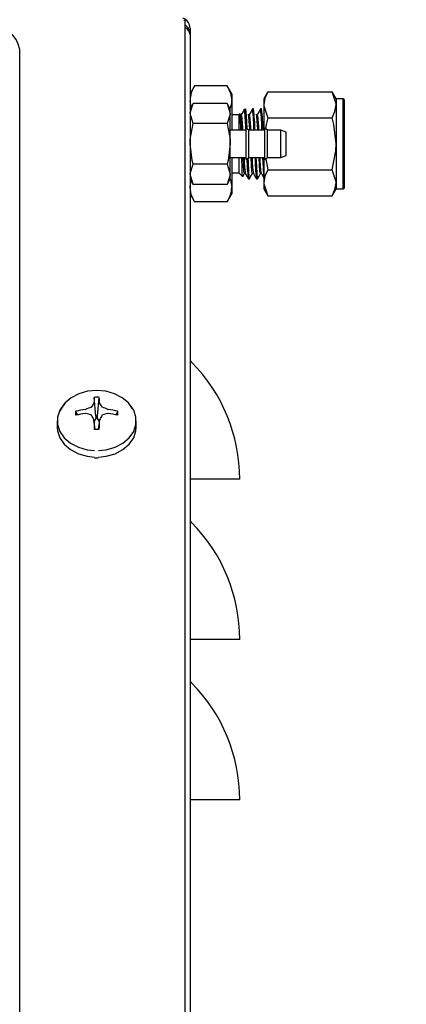
# Model space of a CAD drawing. Units: inches. Extents: x 0.7 to 16.5, y 0.7 to 10.3.
# Drawn here: x 14.5 to 14.6, y 6.1 to 6.4 of the extents above; entities that cross this region are included whole.
import ezdxf

# ---------------------------------------------------------------- set-up
doc = ezdxf.new("R2010")
doc.units = ezdxf.units.IN
doc.header["$MEASUREMENT"] = 0
doc.layers.add('FORMAT', color=7, linetype='Continuous')
doc.styles.add('SLDTEXTSTYLE0', font='TXT', dxfattribs={"width": 0.605})
doc.dimstyles.new('SLDDIMSTYLE0', dxfattribs={"dimtxt": 0.08, "dimasz": 0.13, "dimexe": 0, "dimexo": 0.0625, "dimgap": 0.02, "dimtad": 0, "dimtih": 1, "dimtoh": 1, "dimdec": 6, "dimlfac": 24, "dimrnd": 1e-09, "dimzin": 12, "dimdsep": 46, "dimlunit": 5, "dimtxsty": 'SLDTEXTSTYLE0', "dimsah": 1, "dimcen": 0.09, "dimadec": 0, "dimazin": 3, "dimtfac": 1, "dimtdec": 6, "dimtofl": 0, "dimtmove": 0, "dimatfit": 3, "dimfxl": 0, "dimfrac": 2, "dimtolj": 1, "dimtzin": 12, "dimarcsym": 0})

# ---------------------------------------------------------------- blocks, each defined once
blk = doc.blocks.new('_D')
at = {"layer": 'FORMAT', "color": 7}
for p, q in [((13.42045149920859, 6.605942637175654), (13.42045149920859, 8.030403403027977)), ((14.88367590289156, 6.177742198959732), (14.88367590289156, 8.030403403027977)), ((13.42045149920859, 7.905403403027976), (13.87786827619362, 7.905403403027976)), ((13.98783546917454, 7.905292295144837), (13.96033546831523, 7.905292295144837)), ((13.96033546831523, 7.905292295144837), (13.96033546831523, 7.78251451848419)), ((14.171168792959, 7.905292295144837), (14.19866879381831, 7.905292295144837)), ((14.19866879381831, 7.905292295144837), (14.19866879381831, 7.78251451848419)), ((14.88367590289156, 7.905403403027976), (14.28113596302352, 7.905403403027976)), ((13.96033546831523, 7.78251451848419), (13.98783546917454, 7.78251451848419)), ((14.19866879381831, 7.78251451848419), (14.171168792959, 7.78251451848419))]:
    blk.add_line(p, q, dxfattribs=at)
for points in [[(13.42045149920859, 7.905403403027976), (13.5504514992086, 7.885403403027976), (13.5504514992086, 7.925403403027976)], [(14.88367590289156, 7.905403403027976), (14.75367590289156, 7.925403403027976), (14.75367590289156, 7.885403403027976)]]:
    blk.add_solid(points, dxfattribs=at)
at = {"layer": 'FORMAT', "color": 7, "char_height": 0.08, "attachment_point": 1, "style": 'SLDTEXTSTYLE0'}
for s, insert in [('35 1/8', (13.92672435055206, 8.02675103753848)), ('892', (13.98783546917454, 7.885639935374307))]:
    blk.add_mtext(s, dxfattribs=dict(at, insert=insert))
blk = doc.blocks.new('_D_4')
at = {"layer": 'FORMAT', "color": 7}
for p, q in [((14.4307529862249, 7.511702615626399), (15.63859716273408, 7.511702615626399)), ((15.51359716273408, 7.511702615626399), (15.51359716273408, 6.244938588762381)), ((15.39137494611389, 6.103605263957006), (15.36387494525458, 6.103605263957006)), ((15.36387494525458, 6.103605263957006), (15.36387494525458, 5.980827487296359)), ((15.63581938393755, 6.103605263957006), (15.66331938479686, 6.103605263957006)), ((15.66331938479686, 6.103605263957006), (15.66331938479686, 5.980827487296359)), ((15.36387494525458, 5.980827487296359), (15.39137494611389, 5.980827487296359)), ((15.66331938479686, 5.980827487296359), (15.63581938393755, 5.980827487296359)), ((15.51359716273408, 4.531840878861524), (15.51359716273408, 5.962494154917917)), ((14.60428338923909, 4.531840878861524), (15.63859716273408, 4.531840878861524))]:
    blk.add_line(p, q, dxfattribs=at)
for points in [[(15.51359716273408, 7.511702615626399), (15.49359716273408, 7.381702615626399), (15.53359716273408, 7.381702615626399)], [(15.51359716273408, 4.531840878861524), (15.53359716273408, 4.661840878861524), (15.49359716273408, 4.661840878861524)]]:
    blk.add_solid(points, dxfattribs=at)
at = {"layer": 'FORMAT', "color": 7, "char_height": 0.08, "attachment_point": 1, "style": 'SLDTEXTSTYLE0'}
for s, insert in [('71 17/32', (15.29970827963837, 6.225064006350649)), ('1817', (15.39137494611389, 6.083952904186477))]:
    blk.add_mtext(s, dxfattribs=dict(at, insert=insert))

msp = doc.modelspace()

# ---------------------------------------------------------------- linework, layer by layer
at = {"color": 7, "linetype": 'Continuous', "lineweight": 25}
for p, q in [((14.58552069641411, 6.368033373954516), (14.58584588923908, 6.367771388385616)), ((14.58584588923908, 6.023709793071907), (14.58584588923908, 6.367771388385616)), ((14.58713755590575, 6.365807414807588), (14.58713755590575, 6.364149349544443)), ((14.58713755590575, 6.364149349544443), (14.58713755590575, 6.02160132354709)), ((14.54292922257242, 6.034841789825251), (14.54292922257242, 6.360310296296319)), ((14.58830052983124, 6.350809512804589), (14.58713755590575, 6.348795182877775)), ((14.5968079153136, 6.350809512804589), (14.58830052983124, 6.350809512804589)), ((14.59797088923909, 6.348795182877776), (14.5968079153136, 6.350809512804589)), ((14.59797088923909, 6.348795182877776), (14.59797088923909, 6.347050721989551)), ((14.60735089910535, 6.349305996478574), (14.60630422257242, 6.347493099544441)), ((14.60630422257242, 6.347493099544443), (14.60630422257242, 6.345923084745041)), ((14.60735089910535, 6.349305996478574), (14.62400754603948, 6.349305996478574)), ((14.62505422257242, 6.347493099544442), (14.62400754603949, 6.349305996478574)), ((14.62692922257242, 6.347493099544442), (14.62505422257242, 6.347493099544442)), ((14.62505422257242, 6.347493099544443), (14.62505422257242, 6.34592308474504)), ((14.62713755590575, 6.347284766211109), (14.62692922257242, 6.347493099544442)), ((14.62692922257242, 6.324055599544442), (14.62692922257242, 6.347493099544442)), ((14.62713755590575, 6.347284766211109), (14.62713755590575, 6.335774349544442)), ((14.5874169130071, 6.345372793570768), (14.58713755590575, 6.347050721989552)), ((14.58795163765359, 6.346298963826544), (14.58713755590575, 6.344888932877775)), ((14.59677801961246, 6.346298963826544), (14.58795163765359, 6.346298963826544)), ((14.5975921013603, 6.344888932877775), (14.59677801961246, 6.346298963826544)), ((14.59677801961246, 6.346298963826544), (14.5975921013603, 6.343667810256019)), ((14.5975921013603, 6.343667810256019), (14.5975921013603, 6.344888932877774)), ((14.59797088923909, 6.347050721989551), (14.59797088923909, 6.339316016211109)), ((14.60135380097262, 6.344888932877775), (14.60106439465092, 6.344599526556072)), ((14.60135380097262, 6.344888932877775), (14.60135380097262, 6.344458075992979)), ((14.60359618639037, 6.344888932877775), (14.60333594416526, 6.344888932877775)), ((14.6056795197237, 6.344888932877775), (14.60541927749859, 6.344888932877775)), ((14.60630422257242, 6.345923084745041), (14.60630422257242, 6.339316016211109)), ((14.62505422257242, 6.34592308474504), (14.62505422257242, 6.335774349544441)), ((14.58795163765359, 6.341036656685493), (14.58713755590575, 6.343667810256019)), ((14.5975921013603, 6.335774349544442), (14.5975921013603, 6.343667810256019)), ((14.5997751088303, 6.34331024073546), (14.59797088923909, 6.34331024073546)), ((14.60011897668877, 6.343654108593925), (14.5997751088303, 6.34331024073546)), ((14.5997751088303, 6.34331024073546), (14.5997751088303, 6.339316016211109)), ((14.60735089910536, 6.342540173011508), (14.62400754603948, 6.342540173011508)), ((14.59677801961246, 6.341036656685494), (14.58795163765359, 6.341036656685493)), ((14.60244058620878, 6.339316016211109), (14.6016818825802, 6.339847266211108)), ((14.6016818825802, 6.335774349544442), (14.6016818825802, 6.339847266211109)), ((14.60728907105727, 6.33931601621111), (14.60653036742868, 6.339847266211112)), ((14.60653036742868, 6.335774349544442), (14.60653036742868, 6.339847266211109)), ((14.6016818825802, 6.339316016211109), (14.5975921013603, 6.339316016211109)), ((14.60653036742868, 6.339316016211109), (14.60244058620878, 6.339316016211109)), ((14.60244058620878, 6.335774349544442), (14.60244058620878, 6.339316016211109)), ((14.61070657808312, 6.339316016211109), (14.60728907105727, 6.339316016211109)), ((14.60728907105727, 6.335774349544443), (14.60728907105727, 6.33931601621111)), ((14.61213755590575, 6.338795182877775), (14.61070657808312, 6.339316016211109)), ((14.61070657808312, 6.335774349544442), (14.61070657808312, 6.339316016211109)), ((14.61213755590575, 6.335774349544442), (14.61213755590575, 6.338795182877775)), ((14.5975921013603, 6.327880888832865), (14.5975921013603, 6.335774349544442)), ((14.6016818825802, 6.331701432877776), (14.6016818825802, 6.335774349544442)), ((14.60244058620878, 6.332232682877775), (14.60244058620878, 6.335774349544442)), ((14.60653036742868, 6.331701432877776), (14.60653036742868, 6.335774349544442)), ((14.60728907105727, 6.332232682877776), (14.60728907105727, 6.335774349544443)), ((14.61070657808312, 6.332232682877775), (14.61070657808312, 6.335774349544442)), ((14.61213755590575, 6.33275351621111), (14.61213755590575, 6.335774349544442)), ((14.62505422257242, 6.335774349544441), (14.62505422257242, 6.325625614343842)), ((14.62713755590575, 6.335774349544442), (14.62713755590575, 6.324263932877775)), ((14.5975921013603, 6.332232682877776), (14.6016818825802, 6.332232682877776)), ((14.59797088923909, 6.332232682877776), (14.59797088923909, 6.324497977099331)), ((14.5997751088303, 6.332232682877776), (14.5997751088303, 6.328238458353423)), ((14.6016818825802, 6.331701432877776), (14.60244058620878, 6.332232682877775)), ((14.60244058620878, 6.332232682877776), (14.60653036742868, 6.332232682877776)), ((14.60630422257242, 6.332232682877776), (14.60630422257242, 6.325625614343842)), ((14.60653036742868, 6.331701432877776), (14.60728907105727, 6.332232682877776)), ((14.60678855595108, 6.331882218427435), (14.60735089910535, 6.329008526077375)), ((14.60728907105727, 6.332232682877776), (14.61070657808312, 6.332232682877776)), ((14.61070657808312, 6.332232682877775), (14.61213755590575, 6.33275351621111)), ((14.59677801961246, 6.330512042403391), (14.58795163765359, 6.330512042403391)), ((14.59677801961246, 6.330512042403391), (14.5975921013603, 6.327880888832865)), ((14.58795163765359, 6.325249735262339), (14.58713755590575, 6.327880888832865)), ((14.5975921013603, 6.326659766211109), (14.5975921013603, 6.327880888832865)), ((14.59797088923909, 6.328238458353423), (14.5997751088303, 6.328238458353423)), ((14.5997751088303, 6.328238458353423), (14.60076052510589, 6.327253042077834)), ((14.60085367158993, 6.327305019060461), (14.60127283355367, 6.328029322591591)), ((14.60735089910535, 6.329008526077375), (14.62400754603948, 6.329008526077375)), ((14.58713755590575, 6.326659766211109), (14.58795163765359, 6.325249735262339)), ((14.59677801961246, 6.325249735262339), (14.58795163765359, 6.325249735262339)), ((14.59677801961246, 6.325249735262339), (14.5975921013603, 6.326659766211109)), ((14.59797088923909, 6.324497977099331), (14.59797088923909, 6.322753516211108)), ((14.60229347847988, 6.326659766211109), (14.60255457542442, 6.326659766211109)), ((14.60437681181322, 6.326659766211109), (14.60463790875775, 6.326659766211109)), ((14.60630422257242, 6.325625614343842), (14.60630422257242, 6.324055599544441)), ((14.62505422257242, 6.325625614343842), (14.62505422257242, 6.324055599544441)), ((14.62692922257242, 6.324055599544442), (14.62713755590575, 6.324263932877775)), ((14.58713755590575, 6.322753516211109), (14.58830052983124, 6.320739186284294)), ((14.5968079153136, 6.320739186284295), (14.59797088923909, 6.322753516211109)), ((14.60630422257242, 6.324055599544442), (14.60735089910535, 6.322242702610309)), ((14.60735089910535, 6.322242702610309), (14.62400754603948, 6.322242702610309)), ((14.62400754603948, 6.322242702610309), (14.62505422257242, 6.324055599544442)), ((14.62505422257242, 6.324055599544442), (14.62692922257242, 6.324055599544442)), ((14.5968079153136, 6.320739186284295), (14.58830052983124, 6.320739186284294)), ((14.56219210337953, 6.268417391908688), (14.56220434314002, 6.268453931907676)), ((14.56272147001823, 6.265059495929685), (14.56226336229726, 6.269907110359321)), ((14.5631369751266, 6.265059495929685), (14.56359508284757, 6.269907110359321)), ((14.56365410200481, 6.268453931907676), (14.5636663417653, 6.268417391908688)), ((14.55792679546482, 6.265354162450169), (14.55746551845758, 6.266286131649104)), ((14.55997741271379, 6.266773246180512), (14.56003442470779, 6.266788971144079)), ((14.56003442470779, 6.265676349310807), (14.55997741271379, 6.265679099276237)), ((14.56582402043705, 6.266788971144079), (14.56588103243104, 6.266773246180512)), ((14.56588103243104, 6.265679099276237), (14.56582402043705, 6.265676349310807)), ((14.56793164968, 6.265354162450169), (14.56839292668725, 6.266286131649104)), ((14.55267922257242, 6.263792091030707), (14.55267922257242, 6.262109159187002)), ((14.56220434314002, 6.263998413549071), (14.56219210337953, 6.264047928546197)), ((14.56252595848338, 6.261640745989257), (14.56220331965833, 6.264011711580943)), ((14.56271009539731, 6.26445531754031), (14.56225563352697, 6.263627274331339)), ((14.56272147001823, 6.264498474914043), (14.56271009539731, 6.26445531754031)), ((14.56272147001823, 6.265059495929685), (14.56272147001823, 6.264498474914043)), ((14.5631369751266, 6.264498474914043), (14.5631369751266, 6.265059495929685)), ((14.56314834974752, 6.26445531754031), (14.5631369751266, 6.264498474914043)), ((14.56360281161786, 6.263627274331339), (14.56314834974752, 6.26445531754031)), ((14.5636551254865, 6.264011711580943), (14.56333248666145, 6.261640745989257)), ((14.5636663417653, 6.264047928546197), (14.56365410200481, 6.263998413549071)), ((14.57317922257242, 6.262109159187002), (14.57317922257242, 6.263792091030707)), ((14.56237366730817, 6.254206641064862), (14.56292922257241, 6.254194528391965)), ((14.56292922257241, 6.254194528391965), (14.56333615474618, 6.254213265099226)), ((14.58750227382138, 6.248672171886962), (14.58713755590575, 6.248672171886962)), ((14.60005422257242, 6.248672171886962), (14.58750227382138, 6.248672171886962)), ((14.58750227382138, 6.207005505220295), (14.58713755590575, 6.207005505220295)), ((14.60005422257242, 6.207005505220295), (14.58750227382138, 6.207005505220295)), ((14.58750227382138, 6.165338838553628), (14.58713755590575, 6.165338838553629)), ((14.60005422257242, 6.165338838553629), (14.58750227382138, 6.165338838553628))]:
    msp.add_line(p, q, dxfattribs=at)
at = {"color": 7, "linetype": 'Continuous', "lineweight": 25, "flags": 128}
for points in [[(14.5968079153136, 6.350809512804589), (14.59765168716448, 6.348967974959764), (14.59797088923909, 6.347050721989551)], [(14.60735089910535, 6.349305996478574), (14.60659150443956, 6.347648612418231), (14.60630422257242, 6.345923084745041)], [(14.62505422257242, 6.34592308474504), (14.62504852403507, 6.34616362019274), (14.62400754603948, 6.349305996478574)], [(14.58713755590575, 6.343667810256019), (14.58714198654914, 6.343854860603474), (14.58795163765359, 6.346298963826544)], [(14.60129306207997, 6.344815319895962), (14.60090145316556, 6.344147372858667), (14.60051016728676, 6.343477922156382)], [(14.6011128933448, 6.344551027862188), (14.60128700049323, 6.34459399753526), (14.60135380097262, 6.344458075992979)], [(14.60146544084929, 6.34462770062974), (14.60150352358353, 6.344885213750784), (14.60165120599377, 6.34410599576218), (14.60180409280362, 6.3415634706506), (14.60188099207954, 6.339707848238741)], [(14.6033763954133, 6.344815319895962), (14.60298481334594, 6.344147287300292), (14.6025935006201, 6.343477922156382)], [(14.60545972874663, 6.344815319895962), (14.60506817352722, 6.344147201684898), (14.60467683395343, 6.343477922156382)], [(14.60630422257242, 6.345923084745041), (14.60630992110977, 6.345682549297342), (14.60735089910536, 6.342540173011508)], [(14.62400754603948, 6.342540173011508), (14.62476694070528, 6.344197557071851), (14.62505422257242, 6.34592308474504)], [(14.5975921013603, 6.343667810256019), (14.59758767071691, 6.343480759908565), (14.59677801961246, 6.341036656685494)], [(14.60036778866433, 6.339316016211109), (14.60035238438752, 6.339856316318937), (14.60028220587381, 6.341907258357056), (14.60020961302639, 6.343227949031128), (14.60013827525391, 6.34367131525106), (14.60013341936411, 6.343639665918579)], [(14.60057268777805, 6.33931601621111), (14.60056124425372, 6.33956396013506), (14.6004425254243, 6.341727172335558), (14.60034415038171, 6.342914306324466), (14.60024536179018, 6.343489913511735), (14.6002095824617, 6.343436278924282)], [(14.60265602111139, 6.33931601621111), (14.60264457758705, 6.33956396013506), (14.60252585875764, 6.341727172335558), (14.60242748371504, 6.342914306324466), (14.60232869512352, 6.343489913511735), (14.60229291579503, 6.343436278924282)], [(14.60473935444472, 6.33931601621111), (14.60472791092038, 6.33956396013506), (14.60460919209097, 6.341727172335558), (14.60451081704838, 6.342914306324466), (14.60441202845685, 6.343489913511735), (14.60437624912836, 6.343436278924282)], [(14.60735089910536, 6.342540173011508), (14.6069071042779, 6.340830469222356), (14.60676987249255, 6.339679562959949)], [(14.62505422257242, 6.335774349544441), (14.62445134099742, 6.340830468651843), (14.62400754603948, 6.342540173011508)], [(14.58713755590575, 6.335774349544442), (14.58717837019725, 6.336911741932669), (14.58795163765359, 6.341036656685493)], [(14.59677801961246, 6.341036656685494), (14.5975512870688, 6.33691174193267), (14.5975921013603, 6.335774349544442)], [(14.58795163765359, 6.330512042403391), (14.587693106911, 6.331477049125435), (14.58713755590575, 6.335774349544442)], [(14.5975921013603, 6.335774349544442), (14.59703655035505, 6.331477049125435), (14.59677801961246, 6.330512042403391)], [(14.62400754603948, 6.329008526077375), (14.6249712187112, 6.333933098405863), (14.62505422257242, 6.335774349544441)], [(14.60079432482184, 6.327286841793777), (14.60078279427941, 6.327244117044785), (14.60071047834805, 6.327963497413569), (14.60063885459089, 6.329550167234138), (14.60056795567022, 6.331834483391114), (14.60055715028833, 6.332232682877776)], [(14.60127335125516, 6.328173776692441), (14.60123835108782, 6.328020267776192), (14.60111547903747, 6.328661343556216), (14.60099387088652, 6.330248871783972), (14.60089273004909, 6.332232682877776)], [(14.60217317451383, 6.332096284849331), (14.60220541995985, 6.331277747617035), (14.60235693441612, 6.328206494132727), (14.60251554509242, 6.326725677560033), (14.60257281790401, 6.326823667979127)], [(14.60335668748116, 6.328173789379521), (14.60332168442115, 6.328020267776192), (14.6031988123708, 6.328661343556216), (14.60307720421985, 6.330248871783972), (14.60297606338243, 6.332232682877776)], [(14.60425113458485, 6.332232682877776), (14.60428875329318, 6.331277747617035), (14.60444026774945, 6.328206494132727), (14.60459887842576, 6.326725677560033), (14.60465615532924, 6.326823674980131)], [(14.60544002370651, 6.32817380206377), (14.60540501775448, 6.328020267776192), (14.60528214570414, 6.328661343556216), (14.60516053755319, 6.330248871783972), (14.60505939671576, 6.332232682877776)], [(14.60565781343372, 6.328042092616488), (14.60565300495068, 6.328039073449339), (14.60557977335872, 6.328364587433993), (14.60550431359633, 6.329056091160083), (14.60543207516881, 6.330061333190397), (14.60536210938547, 6.331325108033336), (14.60531704040716, 6.332232682877776)], [(14.60630422257242, 6.327695187558424), (14.60619537246899, 6.3294258046161), (14.60607346595446, 6.332196996360486), (14.60607214307826, 6.332232682877776)], [(14.58713755590575, 6.327880888832865), (14.58714198654914, 6.32806793918032), (14.58795163765359, 6.330512042403391)], [(14.5975921013603, 6.327880888832865), (14.5975876707169, 6.32769383848541), (14.59677801961246, 6.325249735262339)], [(14.60149124777983, 6.328030296951066), (14.60188332279999, 6.327352774158781), (14.60227570683907, 6.326674535420864)], [(14.60257162642778, 6.326673433892811), (14.60296376420398, 6.327351270140261), (14.603356166887, 6.328029322591591)], [(14.60357458111316, 6.328030296951066), (14.60396668222782, 6.327352731521363), (14.60435904017241, 6.326674535420864)], [(14.60465495976112, 6.326673433892811), (14.60504712359349, 6.327351310814737), (14.60543950022033, 6.328029322591591)], [(14.60565791444649, 6.328030296951066), (14.60605004165456, 6.327352688939879), (14.60630422257242, 6.326913332095939)], [(14.60735089910535, 6.329008526077375), (14.60659150443956, 6.327351142017033), (14.60630422257242, 6.325625614343842)], [(14.62505422257242, 6.325625614343842), (14.62504852403507, 6.325866149791541), (14.62400754603948, 6.329008526077375)], [(14.58713755590575, 6.324497977099331), (14.58714388839017, 6.324765255097182), (14.58742133151718, 6.32616825243417)], [(14.58830052983124, 6.320739186284294), (14.58745675798036, 6.322580724129121), (14.58713755590575, 6.324497977099331)], [(14.59756285419478, 6.326609108634463), (14.59765168716448, 6.326415230069542), (14.59797088923909, 6.324497977099331)], [(14.60630422257242, 6.325625614343842), (14.60630992110977, 6.325385078896143), (14.60735089910535, 6.322242702610309)], [(14.62400754603948, 6.322242702610309), (14.62476694070528, 6.323900086670653), (14.62505422257242, 6.325625614343842)], [(14.57220094944252, 6.266933253547874), (14.57113326474295, 6.268443419254976), (14.56953966352746, 6.269800993807491), (14.56756188751164, 6.270831293300485), (14.5653148778486, 6.271474440472416), (14.56292922257241, 6.271693057947394), (14.56054356729623, 6.271474440472415), (14.55829655763319, 6.270831293300485), (14.55631878161737, 6.269800993807491), (14.55472518040188, 6.268443419254976), (14.55360836829687, 6.266837466941355), (14.55338818106203, 6.266349489507201)], [(14.55457304936606, 6.268272096260632), (14.55449363794701, 6.268186511072791), (14.55334530608489, 6.266535234011516), (14.55275395661291, 6.264724535451116), (14.55275395661291, 6.262859646610298), (14.55334530608489, 6.261048948049898), (14.55449363794701, 6.259397670988623), (14.55613221532545, 6.258001781647126), (14.55816581005897, 6.256942404040085), (14.56047623701347, 6.256281105343342), (14.5623508660439, 6.256068642165019)], [(14.56337124655318, 6.256063514306758), (14.56538220813136, 6.256281105343342), (14.56769263508586, 6.256942404040086), (14.56972622981938, 6.258001781647126), (14.57136480719782, 6.259397670988623), (14.57251313905994, 6.261048948049898), (14.57310448853192, 6.262859646610298), (14.57310448853192, 6.264724535451116), (14.57251313905994, 6.266535234011516), (14.57136480719782, 6.268186511072791), (14.57128538944671, 6.268272102987815)], [(14.55267922257242, 6.262109159187002), (14.55275395661291, 6.261176714766593), (14.55334530608489, 6.259366016206193), (14.55449363794701, 6.257714739144918), (14.55613221532545, 6.256318849803422), (14.55816581005897, 6.25525947219638), (14.56047623701347, 6.254598173499636), (14.5623508660439, 6.254385710321314)], [(14.56337124655318, 6.254380582463052), (14.56538220813136, 6.254598173499636), (14.56769263508586, 6.25525947219638), (14.56972622981938, 6.256318849803422), (14.57136480719782, 6.257714739144918), (14.57251313905994, 6.259366016206193), (14.57310448853192, 6.261176714766593), (14.57317922257242, 6.262109159187002)]]:
    msp.add_lwpolyline(points, dxfattribs=at)
at = {"color": 7, "linetype": 'Continuous', "lineweight": 25}
for centre, radius, start, end in [((14.58434588923909, 6.365807414807588), 0.00279166666666697, 0, 69.9999999999778), ((14.53586441585793, 6.359181570791178), 0.007154405298767957, 9.077279772394396, 96.83831100127144), ((14.58432774561186, 6.36432489410163), 0.002815288578321466, 356.4250587489456, 57.36742016966797), ((14.5850660836151, 6.364066294524616), 0.002073136654263182, 2.296026154051916, 67.90473333910197), ((14.59429523569611, 6.346895436255233), 0.007159364052806325, 146.858588473007, 178.7571640589356), ((14.59298029652323, 6.346896045420016), 0.004992989134451999, 336.7923412952413, 1.7752357355304), ((14.55693748414099, 6.338987002445267), 0.04678455838011342, 0.4029375551548675, 6.958682078803887), ((14.56457679421338, 6.339345548374821), 0.03940378026764429, 359.9570582190983, 8.0095354880352), ((14.55901979861652, 6.338986960631486), 0.04678557750679688, 0.4029799862071854, 6.95856374415427), ((14.56666012754682, 6.339345548374816), 0.03940378026754476, 359.9570582191059, 8.009535488063387), ((14.57319171979739, 6.339219951164068), 0.0276419573122005, 0.1991223983093916, 8.765453356107395), ((14.50101402827008, 6.336342225602428), 0.1006674575697537, 1.69280566131309, 4.624227052918353), ((14.56783490467173, 6.338679640696673), 0.03508723730729024, 1.039227743755239, 7.850618461624181), ((14.57079353078513, 6.338709051525828), 0.03421220647690475, 1.016547686731968, 7.940167122818064), ((14.63153627358195, 6.332609080278161), 0.03038855090524913, 180.7096927391559, 188.6304467374861), ((14.63592273968356, 6.331741777993211), 0.03400175076303112, 179.7855799656612, 188.4887025592787), ((14.63210180383783, 6.332507349775579), 0.02886966189585491, 180.545122124979, 188.8313867438713), ((14.65568530713746, 6.33310431411667), 0.05170384496023997, 180.9659466743228, 187.0899635705965), ((14.59081320944865, 6.324653262833674), 0.007159364052879639, 326.8585884731777, 358.7571640587643), ((14.58838755590575, 6.2799257346179), 0.001250000000002416, 180, 224.9092664747564), ((14.55703484988257, 6.248672171886962), 0.04301937268985334, 7.334161441075548e-11, 44.90926647479025), ((14.5793797874484, 6.257066729861536), 0.02059742732866742, 146.5594236482908, 149.8255245849766), ((14.6050658932892, 6.267440947487455), 0.04287351885052255, 176.7024222437394, 178.6461308751967), ((14.56292922257241, 6.262658027236614), 0.007279599990792423, 84.75185667790126, 95.24814332207089), ((14.52079255184788, 6.267440947487192), 0.04287351885828573, 1.353869124909553, 3.297577756014767), ((14.54647865769644, 6.257066729861541), 0.02059742732865706, 30.17447541502302, 33.44057635171045), ((14.5605703224716, 6.265783600520354), 0.003145209929525166, 170.8060671505519, 189.193932849433), ((14.56279401885797, 6.245528830773383), 0.02143031628702996, 97.55228742042713, 104.3972327034886), ((14.56274583860441, 6.240082997680687), 0.02574538014482616, 96.1730067010661, 101.8352226774774), ((14.5691462118988, 6.245620083465059), 0.02304661518274135, 109.396195342268, 113.2886377527434), ((14.55461517765716, 6.240884852787929), 0.02537688984961791, 74.27586491538294, 77.66949886200878), ((14.56145162411245, 6.267496891016647), 0.0001441177731325438, 286.4626244425536, 327.621784782344), ((14.56145948682548, 6.265184288957887), 0.0001319782294487655, 30.38603656431199, 75.52955420861728), ((14.56441361562735, 6.267505893943259), 0.0001547279457766245, 213.8465091096696, 252.0690816640066), ((14.5643952122028, 6.265189252610988), 0.0001262585233005183, 103.3871867023155, 150.6972225228037), ((14.5567122332462, 6.245620083465504), 0.0230466151822638, 66.71136224721683, 70.6038046577728), ((14.57124326748767, 6.240884852787929), 0.02537688984961791, 102.3305011379912, 105.724135084617), ((14.56306442628686, 6.245528830773383), 0.02143031628702996, 75.6027672965114, 82.44771257957287), ((14.56311260654046, 6.240082997680999), 0.0257453801445106, 78.16477732248046, 83.82699329896128), ((14.56528812267323, 6.265783600520354), 0.003145209929525166, 350.8060671505687, 9.193932849448123), ((14.5138474620977, 6.239944810399166), 0.05402003929171739, 26.49940120120448, 27.93438853898356), ((14.74098109900653, 6.267340824054782), 0.1788079979926597, 181.0710771995687, 181.8205943175138), ((14.56292922257241, 6.260298216120177), 0.004765810167032944, 87.50155434005107, 92.49844565992761), ((14.384877346088, 6.267340824055916), 0.1788079980429697, 358.1794056826366, 358.9289228003709), ((14.61201098304711, 6.239944810399177), 0.05402003929169672, 152.0656114610176, 153.5005987987972), ((14.56292922257241, 6.26890917380365), 0.007279599990347542, 264.7518566776083, 275.2481433224212), ((14.58838755590575, 6.238259067951233), 0.001250000000002416, 179.9999999992265, 224.9092664747275), ((14.55703484988257, 6.207005505220295), 0.04301937268985334, 2.247565602910249e-11, 44.90926647479108), ((14.58838755590575, 6.196592401284567), 0.001250000000002416, 179.9999999984123, 224.9092664747564), ((14.55703484988257, 6.165338838553629), 0.04301937268985334, 2.365858529379209e-11, 44.90926647479025)]:
    msp.add_arc(centre, radius, start, end, dxfattribs=at)

# ---------------------------------------------------------------- dimensions: what is measured, and where the dimension line sits
at = {"layer": 'FORMAT', "color": 7}
dim = msp.add_linear_dim(base=(14.88367590289156, 7.905403403027976), p1=(13.42045149920859, 6.555942637175654), p2=(14.88367590289156, 6.127742198959732), dimstyle='SLDDIMSTYLE0', dxfattribs=at)
dim.commit()
dim.dimension.update_dxf_attribs({"geometry": '_D', "text_midpoint": (14.07950211960857, 7.905403403027976), "dimtype": 160})
dim = msp.add_linear_dim(base=(15.51359716273408, 4.531840878861524), p1=(14.3807529862249, 7.511702615626399), p2=(14.55428338923909, 4.531840878861524), angle=90.0000000000002, dimstyle='SLDDIMSTYLE0', dxfattribs=at)
dim.commit()
dim.dimension.update_dxf_attribs({"geometry": '_D_4', "text_midpoint": (15.51359716273408, 6.103716371840146), "dimtype": 160})

doc.saveas('drawing.dxf')
